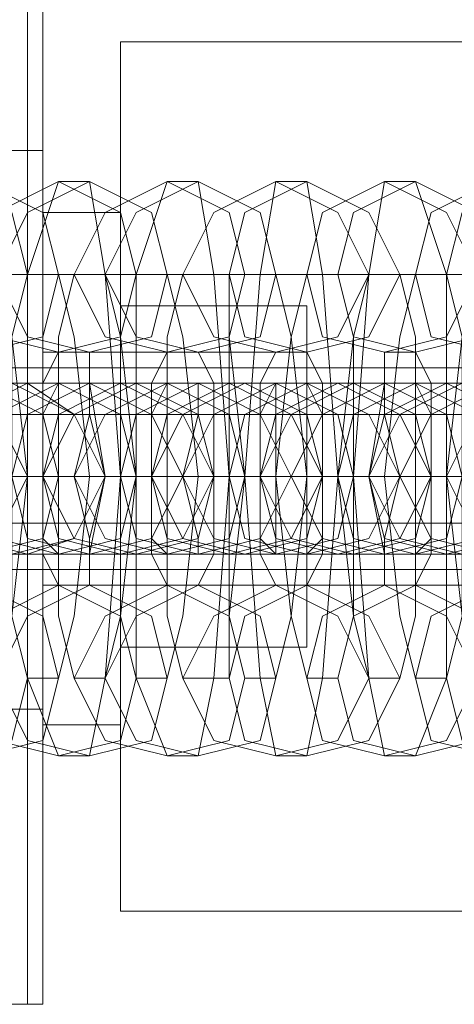
# Model space of a CAD drawing. Units: millimetres. Extents: x -3833 to 3831, y -2955 to 4645.
# Drawn here: x -740 to -725, y 826 to 861 of the extents above; entities that cross this region are included whole.
import ezdxf

# ---------------------------------------------------------------- set-up
doc = ezdxf.new("R2010")
doc.units = ezdxf.units.MM

# ---------------------------------------------------------------- blocks, each defined once
blk = doc.blocks.new('WMF0')
at = {"color": 27, "lineweight": 0}
for points in [[(254.7454, -301.5786), (254.7454, -300.026), (254.7454, -299.4896)], [(254.7454, -302.0868), (254.7454, -301.5786), (254.7454, -300.026), (254.7454, -299.5179)], [(254.7454, -299.5179), (254.7454, -302.0868)], [(254.7172, -300.026), (254.7172, -301.5786)], [(254.4349, -300.5624), (254.7454, -300.5624)], [(254.7454, -300.6753), (254.7454, -300.8164), (254.7454, -301.1552), (254.7454, -301.4939), (254.7454, -301.6069)], [(254.7454, -301.4939), (254.7454, -301.1552), (254.7454, -300.8164), (254.7454, -300.6753)], [(254.7454, -300.6753), (254.8866, -300.6753)], [(254.7454, -300.6753), (254.7454, -300.8164), (254.7454, -301.1552), (254.7454, -301.4939), (254.7454, -301.6069)], [(254.7454, -301.4939), (254.7454, -301.1552), (254.7454, -300.8164), (254.7454, -300.6753)], [(254.7454, -300.6753), (254.8866, -300.6753)], [(254.8866, -301.6069), (254.8866, -301.4939), (254.8866, -301.1552), (254.8866, -300.8164), (254.8866, -300.6753)], [(254.8866, -301.6069), (254.8866, -301.4939), (254.8866, -301.1552), (254.8866, -300.8164), (254.8866, -300.6753)], [(254.4349, -300.7882), (254.7454, -300.7882)], [(254.4349, -300.7882), (254.7454, -300.7882)], [(257.6813, -300.7882), (254.7454, -300.7882)], [(254.8866, -300.8164), (254.8866, -301.1552), (254.8866, -301.4939), (254.8866, -301.6069)], [(254.8866, -300.8164), (254.8866, -301.1552), (254.8866, -301.4939), (254.8866, -301.6069)], [(254.8866, -301.4657), (254.8866, -301.381), (254.8866, -301.1552), (254.8866, -300.9293), (254.8866, -300.8447)], [(254.8866, -300.8447), (255.2253, -300.8447)], [(254.8866, -301.4657), (254.8866, -301.381), (254.8866, -301.1552), (254.8866, -300.9293), (254.8866, -300.8447)], [(254.8866, -300.8447), (255.2253, -300.8447)], [(255.2253, -301.4657), (255.2253, -301.381), (255.2253, -301.1552), (255.2253, -300.9293), (255.2253, -300.8447)], [(255.2253, -301.4657), (255.2253, -301.381), (255.2253, -301.1552), (255.2253, -300.9293), (255.2253, -300.8447)], [(254.7454, -300.9293), (254.7454, -300.9858), (254.7454, -301.1552), (254.7454, -301.2963), (254.7454, -301.3528)], [(254.7454, -301.2963), (254.7454, -301.1552), (254.7454, -300.9858), (254.7454, -300.9293)], [(254.7454, -300.9293), (255.2253, -300.9293)], [(254.7454, -300.9293), (254.7454, -300.9858), (254.7454, -301.1552), (254.7454, -301.2963), (254.7454, -301.3528)], [(254.7454, -301.2963), (254.7454, -301.1552), (254.7454, -300.9858), (254.7454, -300.9293)], [(254.7454, -300.9293), (255.2253, -300.9293)], [(254.8866, -300.9293), (254.8866, -301.1552), (254.8866, -301.381), (254.8866, -301.4657)], [(254.8866, -300.9293), (254.8866, -301.1552), (254.8866, -301.381), (254.8866, -301.4657)], [(255.2253, -300.9293), (255.2253, -301.1552), (255.2253, -301.381), (255.2253, -301.4657)], [(255.2253, -300.9293), (255.2253, -300.9858), (255.2253, -301.1552), (255.2253, -301.2963), (255.2253, -301.3528)], [(255.2253, -301.2963), (255.2253, -301.1552), (255.2253, -300.9858), (255.2253, -300.9293)], [(255.2253, -300.9293), (255.2253, -301.1552), (255.2253, -301.381), (255.2253, -301.4657)], [(255.2253, -300.9293), (255.2253, -300.9858), (255.2253, -301.1552), (255.2253, -301.2963), (255.2253, -301.3528)], [(255.2253, -301.2963), (255.2253, -301.1552), (255.2253, -300.9858), (255.2253, -300.9293)], [(254.4349, -301.0423), (254.7454, -301.0423)], [(254.7454, -301.1552), (255.2253, -301.1552)], [(254.7454, -301.1552), (255.2253, -301.1552)], [(254.7454, -301.1552), (254.8866, -301.1552)], [(254.7454, -301.1552), (254.8866, -301.1552)], [(254.7454, -301.1552), (255.2253, -301.1552)], [(254.7454, -301.1552), (255.2253, -301.1552)], [(254.7454, -301.1552), (254.8866, -301.1552)], [(254.7454, -301.1552), (254.8866, -301.1552)], [(254.8866, -301.1552), (255.2253, -301.1552)], [(254.8866, -301.1552), (255.2253, -301.1552)], [(254.8866, -301.1552), (255.2253, -301.1552)], [(254.8866, -301.1552), (255.2253, -301.1552)], [(254.7454, -301.3528), (255.2253, -301.3528)], [(254.7454, -301.3528), (255.2253, -301.3528)], [(254.8866, -301.4657), (255.2253, -301.4657)], [(254.8866, -301.4657), (255.2253, -301.4657)], [(254.4631, -301.5786), (254.7172, -301.5786)], [(254.7454, -301.5786), (254.7172, -301.5786)], [(254.7172, -301.5786), (254.7172, -302.115)], [(254.7454, -302.115), (254.7454, -301.5786)], [(254.7454, -301.6069), (254.8866, -301.6069)], [(254.7454, -301.6069), (254.8866, -301.6069)], [(254.7172, -302.115), (254.7454, -302.115), (254.7454, -302.0868)], [(254.7454, -302.0868), (254.7454, -302.115), (254.7172, -302.115)], [(254.4631, -302.115), (254.7172, -302.115)], [(254.7172, -302.115), (254.4631, -302.115)]]:
    blk.add_lwpolyline(points, dxfattribs=at)
at = {"color": 253, "lineweight": 0}
for points in [[(254.8866, -300.3647), (254.8866, -300.5906), (254.8866, -301.1552), (254.8866, -301.6915), (254.8866, -301.9456)], [(254.8866, -301.6915), (254.8866, -301.1552), (254.8866, -300.5906), (254.8866, -300.3647)], [(254.8866, -300.3647), (257.512, -300.3647)], [(254.7737, -301.6633), (254.7172, -301.5222), (254.7172, -301.1552), (254.7172, -300.7882), (254.7737, -300.6188)], [(254.7737, -300.6188), (254.8301, -300.6188)], [(254.8301, -300.6188), (254.8584, -300.7882), (254.8866, -301.1552), (254.8584, -301.5222), (254.8301, -301.6633)], [(254.9713, -301.6633), (254.9148, -301.5222), (254.9148, -301.1552), (254.9148, -300.7882), (254.9713, -300.6188)], [(254.9713, -300.6188), (255.0277, -300.6188)], [(255.0277, -300.6188), (255.056, -300.7882), (255.0842, -301.1552), (255.056, -301.5222), (255.0277, -301.6633)], [(255.1689, -301.6633), (255.1407, -301.5222), (255.1124, -301.1552), (255.1407, -300.7882), (255.1689, -300.6188)], [(255.1689, -300.6188), (255.2253, -300.6188)], [(255.2253, -300.6188), (255.2536, -300.7882), (255.2818, -301.1552), (255.2536, -301.5222), (255.2253, -301.6633)], [(255.3665, -301.6633), (255.3383, -301.5222), (255.31, -301.1552), (255.3383, -300.7882), (255.3665, -300.6188)], [(255.3665, -300.6188), (255.423, -300.6188)], [(255.423, -300.6188), (255.4794, -300.7882), (255.4794, -301.1552), (255.4794, -301.5222), (255.423, -301.6633)], [(254.6607, -300.7882), (254.689, -300.9011), (254.7172, -301.1552), (254.689, -301.4092), (254.6607, -301.5222)], [(254.7172, -301.5222), (254.689, -301.4092), (254.689, -301.1552), (254.689, -300.9011), (254.7172, -300.7882)], [(254.7172, -300.7882), (254.7737, -300.7882)], [(254.7737, -300.7882), (254.8019, -300.9011), (254.8301, -301.1552), (254.8019, -301.4092), (254.7737, -301.5222)], [(254.8019, -301.5222), (254.7737, -301.4092), (254.7737, -301.1552), (254.7737, -300.9011), (254.8019, -300.7882)], [(254.8019, -300.7882), (254.8584, -300.7882)], [(254.8584, -300.7882), (254.8866, -300.9011), (254.9148, -301.1552), (254.8866, -301.4092), (254.8584, -301.5222)], [(254.9148, -301.5222), (254.8866, -301.4092), (254.8866, -301.1552), (254.8866, -300.9011), (254.9148, -300.7882)], [(254.9148, -300.7882), (254.9713, -300.7882)], [(254.9995, -301.5222), (254.9713, -301.4092), (254.9713, -301.1552), (254.9713, -300.9011), (254.9995, -300.7882)], [(254.9713, -300.7882), (254.9995, -300.9011), (255.0277, -301.1552), (254.9995, -301.4092), (254.9713, -301.5222)], [(254.9995, -300.7882), (255.0842, -300.7882)], [(255.0842, -300.7882), (255.0842, -300.9011), (255.1124, -301.1552), (255.0842, -301.4092), (255.0842, -301.5222)], [(255.1124, -301.5222), (255.0842, -301.4092), (255.0842, -301.1552), (255.0842, -300.9011), (255.1124, -300.7882)], [(255.1124, -300.7882), (255.1689, -300.7882)], [(255.2253, -301.5222), (255.1971, -301.4092), (255.1689, -301.1552), (255.1971, -300.9011), (255.2253, -300.7882)], [(255.1689, -300.7882), (255.1971, -300.9011), (255.2253, -301.1552), (255.1971, -301.4092), (255.1689, -301.5222)], [(255.2253, -300.7882), (255.2818, -300.7882)], [(255.3383, -301.5222), (255.31, -301.4092), (255.2818, -301.1552), (255.31, -300.9011), (255.3383, -300.7882)], [(255.2818, -300.7882), (255.31, -300.9011), (255.31, -301.1552), (255.31, -301.4092), (255.2818, -301.5222)], [(255.3383, -300.7882), (255.3947, -300.7882)], [(255.423, -301.5222), (255.3947, -301.4092), (255.3665, -301.1552), (255.3947, -300.9011), (255.423, -300.7882)], [(255.3947, -300.7882), (255.423, -300.9011), (255.423, -301.1552), (255.423, -301.4092), (255.3947, -301.5222)], [(255.423, -300.7882), (255.4794, -300.7882)], [(255.4794, -300.7882), (255.5076, -300.9011), (255.5076, -301.1552), (255.5076, -301.4092), (255.4794, -301.5222)], [(255.5359, -301.5222), (255.5076, -301.4092), (255.4794, -301.1552), (255.5076, -300.9011), (255.5359, -300.7882)], [(254.7737, -301.3528), (254.7454, -301.2963), (254.7454, -301.1552), (254.7454, -300.9858), (254.7737, -300.9293)], [(254.7737, -300.9293), (254.8301, -300.9293)], [(254.8301, -300.9293), (254.8301, -300.9858), (254.8584, -301.1552), (254.8301, -301.2963), (254.8301, -301.3528)], [(254.9713, -301.3528), (254.943, -301.2963), (254.943, -301.1552), (254.943, -300.9858), (254.9713, -300.9293)], [(254.9713, -300.9293), (255.0277, -300.9293)], [(255.0277, -300.9293), (255.056, -300.9858), (255.056, -301.1552), (255.056, -301.2963), (255.0277, -301.3528)], [(255.1689, -301.3528), (255.1407, -301.2963), (255.1407, -301.1552), (255.1407, -300.9858), (255.1689, -300.9293)], [(255.1689, -300.9293), (255.2253, -300.9293)], [(255.2253, -300.9293), (255.2536, -300.9858), (255.2536, -301.1552), (255.2536, -301.2963), (255.2253, -301.3528)], [(255.3665, -301.3528), (255.3665, -301.2963), (255.3383, -301.1552), (255.3665, -300.9858), (255.3665, -300.9293)], [(255.3665, -300.9293), (255.423, -300.9293)], [(255.423, -300.9293), (255.4512, -300.9858), (255.4512, -301.1552), (255.4512, -301.2963), (255.423, -301.3528)], [(254.8866, -300.9576), (254.8866, -301.014), (254.8866, -301.1552), (254.8866, -301.2963), (254.8866, -301.3528)], [(254.8866, -301.2963), (254.8866, -301.1552), (254.8866, -301.014), (254.8866, -300.9576)], [(254.8866, -300.9576), (255.9311, -300.9576)], [(254.0962, -300.9858), (254.1808, -300.9858), (254.4349, -300.9858), (254.689, -300.9858), (254.8301, -300.9858)], [(254.8866, -300.9858), (254.8019, -300.9858), (254.5761, -300.9858), (254.2938, -300.9858), (254.1526, -300.9858)], [(254.2938, -300.9858), (254.3785, -300.9858), (254.6325, -300.9858), (254.8866, -300.9858), (255.0277, -300.9858)], [(255.0842, -300.9858), (254.9995, -300.9858), (254.7737, -300.9858), (254.4914, -300.9858), (254.3502, -300.9858)], [(254.4914, -300.9858), (254.5761, -300.9858), (254.8301, -300.9858), (255.0842, -300.9858), (255.2253, -300.9858)], [(255.2818, -300.9858), (255.2253, -300.9858), (254.9713, -300.9858), (254.689, -300.9858), (254.5761, -300.9858)], [(254.7172, -300.9858), (254.7737, -300.9858), (255.0277, -300.9858), (255.31, -300.9858), (255.423, -300.9858)], [(254.7737, -300.9858), (254.7172, -300.9858)], [(255.4794, -300.9858), (255.423, -300.9858), (255.1689, -300.9858), (254.8866, -300.9858), (254.7737, -300.9858)], [(254.8301, -300.9858), (254.8866, -300.9858)], [(254.9148, -300.9858), (254.9713, -300.9858), (255.2253, -300.9858), (255.5076, -300.9858), (255.6206, -300.9858)], [(254.9713, -300.9858), (254.9148, -300.9858)], [(255.677, -300.9858), (255.6206, -300.9858), (255.3665, -300.9858), (255.0842, -300.9858), (254.9713, -300.9858)], [(255.0277, -300.9858), (255.0842, -300.9858)], [(255.1124, -300.9858), (255.1971, -300.9858), (255.423, -300.9858), (255.7052, -300.9858), (255.8464, -300.9858)], [(255.1689, -300.9858), (255.1124, -300.9858)], [(255.9029, -300.9858), (255.8182, -300.9858), (255.5641, -300.9858), (255.31, -300.9858), (255.1689, -300.9858)], [(255.2253, -300.9858), (255.2818, -300.9858)], [(255.31, -300.9858), (255.3947, -300.9858), (255.6206, -300.9858), (255.9029, -300.9858), (256.044, -300.9858)], [(255.3665, -300.9858), (255.31, -300.9858)], [(256.1005, -300.9858), (256.0158, -300.9858), (255.7617, -300.9858), (255.5076, -300.9858), (255.3665, -300.9858)], [(255.423, -300.9858), (255.4794, -300.9858)], [(253.7574, -301.1552), (253.8703, -301.1552), (254.2091, -301.1552), (254.6043, -301.1552), (254.7737, -301.1552)], [(254.8584, -301.1552), (254.7454, -301.1552), (254.3785, -301.1552), (254.0115, -301.1552), (253.8139, -301.1552)], [(253.955, -301.1552), (254.0679, -301.1552), (254.4067, -301.1552), (254.8019, -301.1552), (254.9995, -301.1552)], [(255.056, -301.1552), (254.943, -301.1552), (254.5761, -301.1552), (254.2091, -301.1552), (254.0115, -301.1552)], [(254.1526, -301.1552), (254.2655, -301.1552), (254.6043, -301.1552), (254.9995, -301.1552), (255.1971, -301.1552)], [(255.2536, -301.1552), (255.1407, -301.1552), (254.7737, -301.1552), (254.4067, -301.1552), (254.2091, -301.1552)], [(254.7454, -301.1552), (254.689, -301.1552), (254.5478, -301.1552), (254.4067, -301.1552), (254.322, -301.1552)], [(254.3502, -301.1552), (254.4631, -301.1552), (254.8019, -301.1552), (255.1971, -301.1552), (255.3947, -301.1552)], [(255.4512, -301.1552), (255.3383, -301.1552), (254.9713, -301.1552), (254.6043, -301.1552), (254.4067, -301.1552)], [(254.4631, -301.1552), (254.4914, -301.1552), (254.6325, -301.1552), (254.8019, -301.1552), (254.8866, -301.1552)], [(254.8301, -301.1552), (254.7737, -301.1552), (254.6607, -301.1552), (254.5478, -301.1552), (254.5196, -301.1552)], [(254.943, -301.1552), (254.8866, -301.1552), (254.7454, -301.1552), (254.6043, -301.1552), (254.5196, -301.1552)], [(254.5478, -301.1552), (254.6607, -301.1552), (254.7737, -301.1552), (254.8301, -301.1552)], [(254.5478, -301.1552), (254.6607, -301.1552), (254.9995, -301.1552), (255.3947, -301.1552), (255.5923, -301.1552)], [(254.5761, -301.1552), (254.6043, -301.1552), (254.7172, -301.1552), (254.8301, -301.1552), (254.8866, -301.1552)], [(254.8301, -301.1552), (254.7172, -301.1552), (254.6043, -301.1552), (254.5761, -301.1552)], [(255.6488, -301.1552), (255.5359, -301.1552), (255.1689, -301.1552), (254.8019, -301.1552), (254.6043, -301.1552)], [(254.6607, -301.1552), (254.7172, -301.1552), (254.8584, -301.1552), (254.9995, -301.1552), (255.0842, -301.1552)], [(254.7172, -301.1552), (254.6607, -301.1552)], [(254.689, -301.1552), (254.7454, -301.1552)], [(255.0277, -301.1552), (254.9713, -301.1552), (254.8584, -301.1552), (254.7454, -301.1552), (254.7172, -301.1552)], [(255.1407, -301.1552), (255.0842, -301.1552), (254.943, -301.1552), (254.8019, -301.1552), (254.7172, -301.1552)], [(254.7454, -301.1552), (254.8584, -301.1552), (255.2253, -301.1552), (255.5923, -301.1552), (255.7899, -301.1552)], [(254.8019, -301.1552), (254.7454, -301.1552)], [(254.7454, -301.1552), (254.8584, -301.1552), (254.9713, -301.1552), (255.0277, -301.1552)], [(254.7737, -301.1552), (254.8584, -301.1552)], [(254.7737, -301.1552), (254.8301, -301.1552), (254.943, -301.1552), (255.0277, -301.1552), (255.0842, -301.1552)], [(255.0277, -301.1552), (254.943, -301.1552), (254.8301, -301.1552), (254.7737, -301.1552)], [(255.8464, -301.1552), (255.7335, -301.1552), (255.3947, -301.1552), (254.9995, -301.1552), (254.8019, -301.1552)], [(254.8584, -301.1552), (254.9148, -301.1552), (255.056, -301.1552), (255.1971, -301.1552), (255.2818, -301.1552)], [(254.9148, -301.1552), (254.8584, -301.1552)], [(254.8866, -301.1552), (254.943, -301.1552)], [(254.8866, -301.1552), (255.8746, -301.1552)], [(254.8866, -301.1552), (255.9875, -301.1552)], [(254.8866, -301.1552), (255.9875, -301.1552)], [(254.8866, -301.1552), (255.8746, -301.1552)], [(255.2253, -301.1552), (255.1689, -301.1552), (255.056, -301.1552), (254.943, -301.1552), (254.9148, -301.1552)], [(255.3383, -301.1552), (255.2818, -301.1552), (255.1407, -301.1552), (254.9995, -301.1552), (254.9148, -301.1552)], [(254.943, -301.1552), (255.056, -301.1552), (255.423, -301.1552), (255.7899, -301.1552), (255.9875, -301.1552)], [(254.9995, -301.1552), (254.943, -301.1552)], [(254.943, -301.1552), (255.056, -301.1552), (255.1689, -301.1552), (255.2253, -301.1552)], [(254.9713, -301.1552), (255.0277, -301.1552), (255.1407, -301.1552), (255.2536, -301.1552), (255.2818, -301.1552)], [(255.2536, -301.1552), (255.1407, -301.1552), (255.0277, -301.1552), (254.9713, -301.1552)], [(256.044, -301.1552), (255.9311, -301.1552), (255.5923, -301.1552), (255.1971, -301.1552), (254.9995, -301.1552)], [(254.9995, -301.1552), (255.056, -301.1552)], [(255.056, -301.1552), (255.1124, -301.1552), (255.2536, -301.1552), (255.3947, -301.1552), (255.4794, -301.1552)], [(255.1124, -301.1552), (255.056, -301.1552)], [(255.0842, -301.1552), (255.1407, -301.1552)], [(255.423, -301.1552), (255.3665, -301.1552), (255.2536, -301.1552), (255.1407, -301.1552), (255.1124, -301.1552)], [(255.5359, -301.1552), (255.4794, -301.1552), (255.3383, -301.1552), (255.1971, -301.1552), (255.1124, -301.1552)], [(255.1407, -301.1552), (255.2536, -301.1552), (255.3665, -301.1552), (255.423, -301.1552)], [(255.1407, -301.1552), (255.2536, -301.1552), (255.6206, -301.1552), (255.9875, -301.1552), (256.1852, -301.1552)], [(255.1971, -301.1552), (255.1407, -301.1552)], [(255.1689, -301.1552), (255.2253, -301.1552), (255.3383, -301.1552), (255.4512, -301.1552), (255.4794, -301.1552)], [(255.4512, -301.1552), (255.3383, -301.1552), (255.2253, -301.1552), (255.1689, -301.1552)], [(256.2416, -301.1552), (256.1287, -301.1552), (255.7899, -301.1552), (255.3947, -301.1552), (255.1971, -301.1552)], [(255.1971, -301.1552), (255.2536, -301.1552)], [(255.2536, -301.1552), (255.31, -301.1552), (255.4512, -301.1552), (255.5923, -301.1552), (255.677, -301.1552)], [(255.31, -301.1552), (255.2536, -301.1552)], [(255.2818, -301.1552), (255.3383, -301.1552)], [(255.6206, -301.1552), (255.5641, -301.1552), (255.4794, -301.1552), (255.3665, -301.1552), (255.31, -301.1552)], [(255.7335, -301.1552), (255.677, -301.1552), (255.5359, -301.1552), (255.3947, -301.1552), (255.31, -301.1552)], [(255.3383, -301.1552), (255.4512, -301.1552), (255.8182, -301.1552), (256.1852, -301.1552), (256.3828, -301.1552)], [(255.3947, -301.1552), (255.3383, -301.1552)], [(255.3665, -301.1552), (255.423, -301.1552), (255.5359, -301.1552), (255.6488, -301.1552), (255.677, -301.1552)], [(255.6488, -301.1552), (255.5359, -301.1552), (255.423, -301.1552), (255.3665, -301.1552)], [(255.3665, -301.1552), (255.4794, -301.1552), (255.5641, -301.1552), (255.6206, -301.1552)], [(256.4392, -301.1552), (256.3263, -301.1552), (255.9875, -301.1552), (255.5923, -301.1552), (255.3947, -301.1552)], [(255.3947, -301.1552), (255.4512, -301.1552)], [(255.4512, -301.1552), (255.5076, -301.1552), (255.6488, -301.1552), (255.7899, -301.1552), (255.8746, -301.1552)], [(255.5076, -301.1552), (255.4512, -301.1552)], [(255.4794, -301.1552), (255.5359, -301.1552)], [(254.0962, -301.2963), (254.1808, -301.2963), (254.4349, -301.2963), (254.689, -301.2963), (254.8301, -301.2963)], [(254.8866, -301.2963), (254.8019, -301.2963), (254.5761, -301.2963), (254.2938, -301.2963), (254.1526, -301.2963)], [(254.2938, -301.2963), (254.3785, -301.2963), (254.6325, -301.2963), (254.8866, -301.2963), (255.0277, -301.2963)], [(255.0842, -301.2963), (254.9995, -301.2963), (254.7737, -301.2963), (254.4914, -301.2963), (254.3502, -301.2963)], [(254.4914, -301.2963), (254.5761, -301.2963), (254.8301, -301.2963), (255.0842, -301.2963), (255.2253, -301.2963)], [(255.2818, -301.2963), (255.2253, -301.2963), (254.9713, -301.2963), (254.689, -301.2963), (254.5761, -301.2963)], [(254.7172, -301.2963), (254.7737, -301.2963), (255.0277, -301.2963), (255.31, -301.2963), (255.423, -301.2963)], [(254.7737, -301.2963), (254.7172, -301.2963)], [(255.4794, -301.2963), (255.423, -301.2963), (255.1689, -301.2963), (254.8866, -301.2963), (254.7737, -301.2963)], [(254.8301, -301.2963), (254.8866, -301.2963)], [(254.9148, -301.2963), (254.9713, -301.2963), (255.2253, -301.2963), (255.5076, -301.2963), (255.6206, -301.2963)], [(254.9713, -301.2963), (254.9148, -301.2963)], [(255.677, -301.2963), (255.6206, -301.2963), (255.3665, -301.2963), (255.0842, -301.2963), (254.9713, -301.2963)], [(255.0277, -301.2963), (255.0842, -301.2963)], [(255.1124, -301.2963), (255.1971, -301.2963), (255.423, -301.2963), (255.7052, -301.2963), (255.8464, -301.2963)], [(255.1689, -301.2963), (255.1124, -301.2963)], [(255.9029, -301.2963), (255.8182, -301.2963), (255.5641, -301.2963), (255.31, -301.2963), (255.1689, -301.2963)], [(255.2253, -301.2963), (255.2818, -301.2963)], [(255.31, -301.2963), (255.3947, -301.2963), (255.6206, -301.2963), (255.9029, -301.2963), (256.044, -301.2963)], [(255.3665, -301.2963), (255.31, -301.2963)], [(256.1005, -301.2963), (256.0158, -301.2963), (255.7617, -301.2963), (255.5076, -301.2963), (255.3665, -301.2963)], [(255.423, -301.2963), (255.4794, -301.2963)], [(254.8301, -301.3528), (254.7737, -301.3528)], [(254.8866, -301.3528), (255.9311, -301.3528)], [(255.0277, -301.3528), (254.9713, -301.3528)], [(255.2253, -301.3528), (255.1689, -301.3528)], [(255.423, -301.3528), (255.3665, -301.3528)], [(254.7737, -301.5222), (254.7172, -301.5222)], [(254.8584, -301.5222), (254.8019, -301.5222)], [(254.9713, -301.5222), (254.9148, -301.5222)], [(255.0842, -301.5222), (254.9995, -301.5222)], [(255.1689, -301.5222), (255.1124, -301.5222)], [(255.2818, -301.5222), (255.2253, -301.5222)], [(255.3947, -301.5222), (255.3383, -301.5222)], [(255.4794, -301.5222), (255.423, -301.5222)], [(254.8301, -301.6633), (254.7737, -301.6633)], [(255.0277, -301.6633), (254.9713, -301.6633)], [(255.2253, -301.6633), (255.1689, -301.6633)], [(255.423, -301.6633), (255.3665, -301.6633)], [(254.8866, -301.9456), (257.512, -301.9456)]]:
    blk.add_lwpolyline(points, dxfattribs=at)
at = {"color": 27, "lineweight": 0}
blk.add_lwpolyline([(254.7454, -300.5624), (254.7454, -300.647), (254.7454, -300.7882), (254.7454, -300.9576), (254.7454, -301.0423), (254.7454, -300.9576), (254.7454, -300.7882), (254.7454, -300.647), (254.7454, -300.5624)], close=True, dxfattribs=at)
at = {"color": 253, "lineweight": 0}
for points in [[(254.5761, -300.9293), (254.4631, -300.9011), (254.4067, -300.7882), (254.4631, -300.6753), (254.5761, -300.6188), (254.689, -300.6753), (254.7172, -300.7882), (254.689, -300.9011), (254.5761, -300.9293)], [(254.6325, -300.9293), (254.5196, -300.9011), (254.4631, -300.7882), (254.5196, -300.6753), (254.6325, -300.6188), (254.7454, -300.6753), (254.7737, -300.7882), (254.7454, -300.9011), (254.6325, -300.9293)], [(254.7737, -300.9293), (254.6607, -300.9011), (254.6043, -300.7882), (254.6607, -300.6753), (254.7737, -300.6188), (254.8866, -300.6753), (254.9148, -300.7882), (254.8866, -300.9011), (254.7737, -300.9293)], [(254.8301, -300.9293), (254.7172, -300.9011), (254.6607, -300.7882), (254.7172, -300.6753), (254.8301, -300.6188), (254.943, -300.6753), (254.9713, -300.7882), (254.943, -300.9011), (254.8301, -300.9293)], [(254.9713, -300.9293), (254.8584, -300.9011), (254.8019, -300.7882), (254.8584, -300.6753), (254.9713, -300.6188), (255.0842, -300.6753), (255.1124, -300.7882), (255.0842, -300.9011), (254.9713, -300.9293)], [(255.0277, -300.9293), (254.9148, -300.9011), (254.8584, -300.7882), (254.9148, -300.6753), (255.0277, -300.6188), (255.1407, -300.6753), (255.1689, -300.7882), (255.1407, -300.9011), (255.0277, -300.9293)], [(255.1689, -300.9293), (255.056, -300.9011), (254.9995, -300.7882), (255.056, -300.6753), (255.1689, -300.6188), (255.2818, -300.6753), (255.3383, -300.7882), (255.2818, -300.9011), (255.1689, -300.9293)], [(255.2253, -300.9293), (255.1124, -300.9011), (255.0842, -300.7882), (255.1124, -300.6753), (255.2253, -300.6188), (255.3383, -300.6753), (255.3947, -300.7882), (255.3383, -300.9011), (255.2253, -300.9293)], [(255.3665, -300.9293), (255.2536, -300.9011), (255.2253, -300.7882), (255.2536, -300.6753), (255.3665, -300.6188), (255.4794, -300.6753), (255.5359, -300.7882), (255.4794, -300.9011), (255.3665, -300.9293)], [(255.423, -300.9293), (255.31, -300.9011), (255.2818, -300.7882), (255.31, -300.6753), (255.423, -300.6188), (255.5359, -300.6753), (255.5923, -300.7882), (255.5359, -300.9011), (255.423, -300.9293)], [(255.5641, -300.9293), (255.4512, -300.9011), (255.423, -300.7882), (255.4512, -300.6753), (255.5641, -300.6188), (255.677, -300.6753), (255.7335, -300.7882), (255.677, -300.9011), (255.5641, -300.9293)], [(255.6206, -300.9293), (255.5076, -300.9011), (255.4794, -300.7882), (255.5076, -300.6753), (255.6206, -300.6188), (255.7335, -300.6753), (255.7899, -300.7882), (255.7335, -300.9011), (255.6206, -300.9293)], [(254.5761, -300.9858), (254.4631, -301.0423), (254.4067, -301.1552), (254.4631, -301.2681), (254.5761, -301.2963), (254.6607, -301.2681), (254.7172, -301.1552), (254.6607, -301.0423), (254.5761, -300.9858)], [(254.6325, -301.2963), (254.5196, -301.2681), (254.4631, -301.1552), (254.5196, -301.0423), (254.6325, -300.9858), (254.7454, -301.0423), (254.7737, -301.1552), (254.7454, -301.2681), (254.6325, -301.2963)], [(254.689, -301.2963), (254.5761, -301.2681), (254.5478, -301.1552), (254.5761, -301.0423), (254.689, -300.9858), (254.8019, -301.0423), (254.8584, -301.1552), (254.8019, -301.2681), (254.689, -301.2963)], [(254.7172, -300.9858), (254.6043, -301.0423), (254.5478, -301.1552), (254.6043, -301.2681), (254.7172, -301.2963), (254.8019, -301.2681), (254.8584, -301.1552), (254.8019, -301.0423), (254.7172, -300.9858)], [(254.7737, -300.9858), (254.6607, -301.0423), (254.6043, -301.1552), (254.6607, -301.2681), (254.7737, -301.2963), (254.8866, -301.2681), (254.9148, -301.1552), (254.8866, -301.0423), (254.7737, -300.9858)], [(254.8301, -301.2963), (254.7172, -301.2681), (254.689, -301.1552), (254.7172, -301.0423), (254.8301, -300.9858), (254.943, -301.0423), (254.9995, -301.1552), (254.943, -301.2681), (254.8301, -301.2963)], [(254.9148, -300.9858), (254.8019, -301.0423), (254.7454, -301.1552), (254.8019, -301.2681), (254.9148, -301.2963), (255.0277, -301.2681), (255.056, -301.1552), (255.0277, -301.0423), (254.9148, -300.9858)], [(254.8866, -301.2963), (254.7737, -301.2681), (254.7454, -301.1552), (254.7737, -301.0423), (254.8866, -300.9858), (254.9995, -301.0423), (255.056, -301.1552), (254.9995, -301.2681), (254.8866, -301.2963)], [(254.7737, -301.2963), (254.7737, -301.2681), (254.7737, -301.1552), (254.7737, -301.0423), (254.7737, -300.9858), (254.7454, -301.0423), (254.7454, -301.1552), (254.7454, -301.2681), (254.7737, -301.2963)], [(254.9713, -300.9858), (254.8584, -301.0423), (254.8019, -301.1552), (254.8584, -301.2681), (254.9713, -301.2963), (255.0842, -301.2681), (255.1124, -301.1552), (255.0842, -301.0423), (254.9713, -300.9858)], [(254.8301, -300.9858), (254.8301, -301.0423), (254.8584, -301.1552), (254.8301, -301.2681), (254.8301, -301.2963), (254.8301, -301.2681), (254.8019, -301.1552), (254.8301, -301.0423), (254.8301, -300.9858)], [(255.0277, -301.2963), (254.9148, -301.2681), (254.8866, -301.1552), (254.9148, -301.0423), (255.0277, -300.9858), (255.1407, -301.0423), (255.1971, -301.1552), (255.1407, -301.2681), (255.0277, -301.2963)], [(255.1124, -300.9858), (254.9995, -301.0423), (254.943, -301.1552), (254.9995, -301.2681), (255.1124, -301.2963), (255.2253, -301.2681), (255.2536, -301.1552), (255.2253, -301.0423), (255.1124, -300.9858)], [(254.9713, -301.2963), (254.9713, -301.2681), (254.9713, -301.1552), (254.9713, -301.0423), (254.9713, -300.9858), (254.943, -301.0423), (254.943, -301.1552), (254.943, -301.2681), (254.9713, -301.2963)], [(255.0842, -301.2963), (254.9713, -301.2681), (254.943, -301.1552), (254.9713, -301.0423), (255.0842, -300.9858), (255.1971, -301.0423), (255.2536, -301.1552), (255.1971, -301.2681), (255.0842, -301.2963)], [(255.1689, -300.9858), (255.056, -301.0423), (254.9995, -301.1552), (255.056, -301.2681), (255.1689, -301.2963), (255.2818, -301.2681), (255.31, -301.1552), (255.2818, -301.0423), (255.1689, -300.9858)], [(255.0277, -300.9858), (255.0277, -301.0423), (255.056, -301.1552), (255.0277, -301.2681), (255.0277, -301.2963), (255.0277, -301.2681), (254.9995, -301.1552), (255.0277, -301.0423), (255.0277, -300.9858)], [(255.2253, -301.2963), (255.1124, -301.2681), (255.0842, -301.1552), (255.1124, -301.0423), (255.2253, -300.9858), (255.3383, -301.0423), (255.3947, -301.1552), (255.3383, -301.2681), (255.2253, -301.2963)], [(255.31, -300.9858), (255.1971, -301.0423), (255.1407, -301.1552), (255.1971, -301.2681), (255.31, -301.2963), (255.423, -301.2681), (255.4512, -301.1552), (255.423, -301.0423), (255.31, -300.9858)], [(255.2818, -301.2963), (255.1689, -301.2681), (255.1407, -301.1552), (255.1689, -301.0423), (255.2818, -300.9858), (255.3947, -301.0423), (255.4512, -301.1552), (255.3947, -301.2681), (255.2818, -301.2963)], [(255.1689, -301.2963), (255.1689, -301.2681), (255.1689, -301.1552), (255.1689, -301.0423), (255.1689, -300.9858), (255.1407, -301.0423), (255.1407, -301.1552), (255.1407, -301.2681), (255.1689, -301.2963)], [(255.3665, -300.9858), (255.2536, -301.0423), (255.1971, -301.1552), (255.2536, -301.2681), (255.3665, -301.2963), (255.4794, -301.2681), (255.5076, -301.1552), (255.4794, -301.0423), (255.3665, -300.9858)], [(255.2253, -300.9858), (255.2536, -301.0423), (255.2536, -301.1552), (255.2536, -301.2681), (255.2253, -301.2963), (255.2253, -301.2681), (255.2253, -301.1552), (255.2253, -301.0423), (255.2253, -300.9858)], [(255.423, -301.2963), (255.31, -301.2681), (255.2818, -301.1552), (255.31, -301.0423), (255.423, -300.9858), (255.5359, -301.0423), (255.5923, -301.1552), (255.5359, -301.2681), (255.423, -301.2963)], [(255.5076, -300.9858), (255.3947, -301.0423), (255.3383, -301.1552), (255.3947, -301.2681), (255.5076, -301.2963), (255.6206, -301.2681), (255.6488, -301.1552), (255.6206, -301.0423), (255.5076, -300.9858)], [(255.3665, -301.2963), (255.3665, -301.2681), (255.3947, -301.1552), (255.3665, -301.0423), (255.3665, -300.9858), (255.3665, -301.0423), (255.3383, -301.1552), (255.3665, -301.2681), (255.3665, -301.2963)], [(255.4794, -301.2963), (255.3665, -301.2681), (255.3383, -301.1552), (255.3665, -301.0423), (255.4794, -300.9858), (255.5923, -301.0423), (255.6488, -301.1552), (255.5923, -301.2681), (255.4794, -301.2963)], [(255.5641, -300.9858), (255.4512, -301.0423), (255.3947, -301.1552), (255.4512, -301.2681), (255.5641, -301.2963), (255.677, -301.2681), (255.7052, -301.1552), (255.677, -301.0423), (255.5641, -300.9858)], [(255.423, -300.9858), (255.4512, -301.0423), (255.4512, -301.1552), (255.4512, -301.2681), (255.423, -301.2963), (255.423, -301.2681), (255.423, -301.1552), (255.423, -301.0423), (255.423, -300.9858)], [(255.6206, -301.2963), (255.5359, -301.2681), (255.4794, -301.1552), (255.5359, -301.0423), (255.6206, -300.9858), (255.7335, -301.0423), (255.7899, -301.1552), (255.7335, -301.2681), (255.6206, -301.2963)], [(254.5761, -301.3528), (254.4631, -301.4092), (254.4067, -301.5222), (254.4631, -301.6351), (254.5761, -301.6633), (254.689, -301.6351), (254.7172, -301.5222), (254.689, -301.4092), (254.5761, -301.3528)], [(254.6325, -301.3528), (254.5196, -301.4092), (254.4631, -301.5222), (254.5196, -301.6351), (254.6325, -301.6633), (254.7454, -301.6351), (254.7737, -301.5222), (254.7454, -301.4092), (254.6325, -301.3528)], [(254.7737, -301.3528), (254.6607, -301.4092), (254.6043, -301.5222), (254.6607, -301.6351), (254.7737, -301.6633), (254.8866, -301.6351), (254.9148, -301.5222), (254.8866, -301.4092), (254.7737, -301.3528)], [(254.8301, -301.3528), (254.7172, -301.4092), (254.6607, -301.5222), (254.7172, -301.6351), (254.8301, -301.6633), (254.943, -301.6351), (254.9713, -301.5222), (254.943, -301.4092), (254.8301, -301.3528)], [(254.9713, -301.3528), (254.8584, -301.4092), (254.8019, -301.5222), (254.8584, -301.6351), (254.9713, -301.6633), (255.0842, -301.6351), (255.1124, -301.5222), (255.0842, -301.4092), (254.9713, -301.3528)], [(255.0277, -301.3528), (254.9148, -301.4092), (254.8584, -301.5222), (254.9148, -301.6351), (255.0277, -301.6633), (255.1407, -301.6351), (255.1689, -301.5222), (255.1407, -301.4092), (255.0277, -301.3528)], [(255.1689, -301.3528), (255.056, -301.4092), (254.9995, -301.5222), (255.056, -301.6351), (255.1689, -301.6633), (255.2818, -301.6351), (255.3383, -301.5222), (255.2818, -301.4092), (255.1689, -301.3528)], [(255.2253, -301.3528), (255.1124, -301.4092), (255.0842, -301.5222), (255.1124, -301.6351), (255.2253, -301.6633), (255.3383, -301.6351), (255.3947, -301.5222), (255.3383, -301.4092), (255.2253, -301.3528)], [(255.3665, -301.3528), (255.2536, -301.4092), (255.2253, -301.5222), (255.2536, -301.6351), (255.3665, -301.6633), (255.4794, -301.6351), (255.5359, -301.5222), (255.4794, -301.4092), (255.3665, -301.3528)], [(255.423, -301.3528), (255.31, -301.4092), (255.2818, -301.5222), (255.31, -301.6351), (255.423, -301.6633), (255.5359, -301.6351), (255.5923, -301.5222), (255.5359, -301.4092), (255.423, -301.3528)], [(255.5641, -301.3528), (255.4512, -301.4092), (255.423, -301.5222), (255.4512, -301.6351), (255.5641, -301.6633), (255.677, -301.6351), (255.7335, -301.5222), (255.677, -301.4092), (255.5641, -301.3528)], [(255.6206, -301.3528), (255.5076, -301.4092), (255.4794, -301.5222), (255.5076, -301.6351), (255.6206, -301.6633), (255.7335, -301.6351), (255.7899, -301.5222), (255.7335, -301.4092), (255.6206, -301.3528)]]:
    blk.add_lwpolyline(points, close=True, dxfattribs=at)
at = {"color": 251, "lineweight": 0}
for points in [[(253.8985, -300.9576), (258.0766, -300.9576)], [(253.8985, -300.9576), (258.0766, -300.9576)], [(253.8985, -301.0423), (258.0766, -301.0423)], [(253.8985, -301.0423), (258.0766, -301.0423)], [(253.8985, -301.2399), (258.0766, -301.2399)], [(253.8985, -301.2399), (258.0766, -301.2399)], [(253.8985, -301.3246), (258.0766, -301.3246)], [(253.8985, -301.3246), (258.0766, -301.3246)]]:
    blk.add_lwpolyline(points, dxfattribs=at)
at = {"color": 5, "lineweight": 0}
blk.add_lwpolyline([(257.3708, -301.1552), (254.7737, -301.1552)], dxfattribs=at)

msp = doc.modelspace()

# ---------------------------------------------------------------- block references
at = {"xscale": 19.10681900000054, "yscale": 19.10681899999963, "zscale": 19.106819}
msp.add_blockref('WMF0', (-5606.327, 6598.788), dxfattribs=at)

doc.saveas('drawing.dxf')
